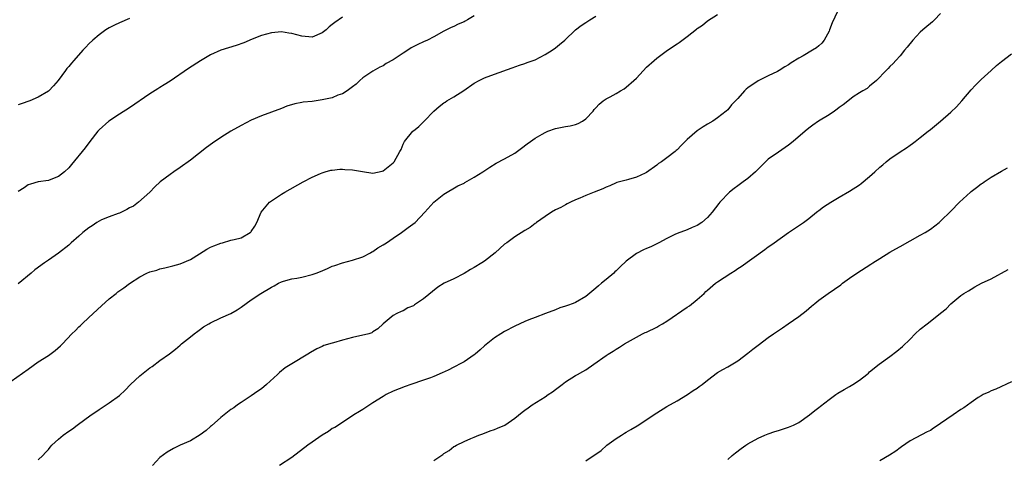
# Model space of a CAD drawing. Units: inches. Extents: x 2613000 to 2616000, y 1473000 to 1476000.
# Drawn here: x 2615285 to 2615480, y 1473212 to 1473299 of the extents above; entities that cross this region are included whole.
import ezdxf

# ---------------------------------------------------------------- set-up
doc = ezdxf.new("R2010")
doc.units = ezdxf.units.IN
doc.header["$MEASUREMENT"] = 0
doc.layers.add('LD26131473_10ft', color=80, linetype='Continuous')

msp = doc.modelspace()

# ---------------------------------------------------------------- linework, layer by layer
at = {"layer": 'LD26131473_10ft'}
for points, elevation in [([(2615446.63, 1473300.63), (2615445.59, 1473298.41), (2615445.1, 1473297), (2615445, 1473296.78), (2615444.01, 1473295), (2615443.58, 1473294.42), (2615443, 1473293.87), (2615442.5, 1473293.5), (2615441.75, 1473293), (2615439.9, 1473291.9), (2615439, 1473291.42), (2615437.49, 1473290.51), (2615437, 1473290.12), (2615436.29, 1473289.71), (2615435.18, 1473289), (2615434.82, 1473288.82), (2615433, 1473287.98), (2615431.02, 1473286.98), (2615429, 1473285.6), (2615428.66, 1473285.34), (2615428.31, 1473285), (2615427, 1473283.49), (2615426.55, 1473283), (2615425.78, 1473282.22), (2615425, 1473281.26), (2615424.69, 1473281), (2615423, 1473279.65), (2615422.09, 1473279), (2615421, 1473278.38), (2615420.14, 1473277.86), (2615419, 1473277.1), (2615417, 1473275.37), (2615416.64, 1473275), (2615415.8, 1473274.2), (2615415, 1473273.35), (2615414.81, 1473273.19), (2615414.62, 1473273), (2615413, 1473271.75), (2615411.97, 1473271), (2615411.36, 1473270.64), (2615411, 1473270.32), (2615409, 1473268.89), (2615408.75, 1473268.75), (2615407, 1473267.92), (2615405.46, 1473267.46), (2615405, 1473267.36), (2615403.13, 1473266.87), (2615403, 1473266.82), (2615401.75, 1473266.25), (2615401, 1473265.95), (2615400.37, 1473265.63), (2615398.66, 1473265), (2615397, 1473264.3), (2615395.82, 1473263.82), (2615395, 1473263.44), (2615393.99, 1473263), (2615393.35, 1473262.65), (2615393, 1473262.5), (2615392.08, 1473261.92), (2615391, 1473261.46), (2615390.24, 1473261), (2615389, 1473260.2), (2615387.31, 1473259), (2615387.14, 1473258.86), (2615387, 1473258.79), (2615386.01, 1473257.99), (2615385, 1473257.41), (2615383, 1473256.13), (2615381.42, 1473255), (2615381, 1473254.7), (2615379.13, 1473253), (2615377, 1473251.37), (2615376.48, 1473251), (2615375, 1473250.09), (2615374.28, 1473249.72), (2615373, 1473248.95), (2615371, 1473247.89), (2615369.06, 1473247), (2615367.79, 1473246.21), (2615365, 1473243.92), (2615363.64, 1473243), (2615363.24, 1473242.76), (2615363, 1473242.56), (2615361.89, 1473242.11), (2615361, 1473241.53), (2615360.61, 1473241.39), (2615359.72, 1473241), (2615359, 1473240.62), (2615357.01, 1473239), (2615355.98, 1473238.02), (2615355, 1473237.38), (2615354.79, 1473237.21), (2615354.2, 1473237), (2615351, 1473236.29), (2615350, 1473236), (2615349, 1473235.75), (2615347.23, 1473235.23), (2615347, 1473235.18), (2615345.32, 1473234.68), (2615345, 1473234.52), (2615343.93, 1473234.07), (2615342.68, 1473233.32), (2615342.18, 1473233), (2615339, 1473231.08), (2615337.72, 1473230.28), (2615336.61, 1473229.39), (2615336.2, 1473229), (2615334, 1473227), (2615333, 1473226.18), (2615332.32, 1473225.68), (2615331, 1473224.79), (2615329, 1473223.48), (2615328.31, 1473223), (2615327.58, 1473222.42), (2615327, 1473222.07), (2615325, 1473220.48), (2615323.16, 1473218.84), (2615323, 1473218.73), (2615322.1, 1473217.9), (2615320.94, 1473217.06), (2615319, 1473215.9), (2615316.99, 1473215), (2615315.64, 1473214.36), (2615314.39, 1473213.61), (2615313, 1473212.56), (2615311.51, 1473211)], 9260), ([(2615467, 1473300.27), (2615465.8, 1473299), (2615465.39, 1473298.61), (2615465, 1473298.3), (2615464.31, 1473297.69), (2615463.5, 1473297), (2615463, 1473296.54), (2615461.51, 1473295), (2615460.4, 1473293.6), (2615459.86, 1473293), (2615459, 1473291.89), (2615458.17, 1473291), (2615457.63, 1473290.37), (2615457, 1473289.78), (2615456.63, 1473289.37), (2615456.23, 1473289), (2615454.36, 1473287), (2615453, 1473285.91), (2615452.52, 1473285.48), (2615451.66, 1473285), (2615451, 1473284.61), (2615449.78, 1473283.78), (2615449, 1473283.24), (2615447.76, 1473282.24), (2615447, 1473281.7), (2615446.62, 1473281.38), (2615446.04, 1473281), (2615445, 1473280.25), (2615442.94, 1473279), (2615441.82, 1473278.18), (2615441, 1473277.61), (2615440.25, 1473277), (2615437.93, 1473275), (2615437, 1473274.26), (2615435, 1473272.9), (2615433, 1473271.48), (2615430.5, 1473269), (2615429, 1473267.69), (2615428.03, 1473267), (2615427, 1473266.22), (2615426.28, 1473265.72), (2615425.34, 1473265), (2615423.48, 1473263), (2615423.26, 1473262.74), (2615421.95, 1473261), (2615421, 1473259.97), (2615419.9, 1473259), (2615419, 1473258.42), (2615418.01, 1473257.99), (2615417, 1473257.57), (2615415, 1473256.8), (2615414.59, 1473256.59), (2615413, 1473255.82), (2615411.43, 1473255), (2615411, 1473254.75), (2615409.81, 1473254.19), (2615409, 1473253.87), (2615408.4, 1473253.6), (2615407, 1473252.9), (2615405, 1473251.35), (2615403.78, 1473250.22), (2615403, 1473249.44), (2615402.75, 1473249.25), (2615402.52, 1473249), (2615401, 1473247.71), (2615400.13, 1473247), (2615399.49, 1473246.51), (2615399, 1473246.01), (2615397, 1473244.38), (2615395, 1473243.2), (2615394.54, 1473243), (2615393.37, 1473242.63), (2615393, 1473242.47), (2615391.89, 1473242.11), (2615391, 1473241.75), (2615389.05, 1473241), (2615387, 1473240.26), (2615385.74, 1473239.74), (2615385, 1473239.46), (2615383.97, 1473239), (2615383, 1473238.52), (2615381, 1473237.45), (2615380.25, 1473237), (2615379, 1473236.21), (2615377, 1473234.63), (2615376.15, 1473233.85), (2615375.18, 1473233), (2615375, 1473232.86), (2615373, 1473231.5), (2615372.06, 1473231), (2615371.35, 1473230.65), (2615371, 1473230.43), (2615369.85, 1473229.85), (2615368.7, 1473229.3), (2615367, 1473228.57), (2615366.35, 1473228.35), (2615365, 1473227.83), (2615362.52, 1473227), (2615361.4, 1473226.6), (2615359, 1473225.66), (2615357.64, 1473225), (2615357, 1473224.64), (2615355, 1473223.35), (2615354.4, 1473223), (2615353, 1473222.05), (2615352.35, 1473221.65), (2615351.24, 1473221), (2615351, 1473220.83), (2615347.47, 1473218.53), (2615347, 1473218.29), (2615346.26, 1473217.74), (2615345, 1473217.01), (2615343, 1473215.63), (2615342.19, 1473215), (2615339, 1473212.62), (2615336.58, 1473211)], 9250), ([(2615283.66, 1473227.66), (2615287, 1473230.06), (2615289, 1473231.46), (2615291, 1473232.75), (2615292.31, 1473233.69), (2615293.37, 1473234.63), (2615293.75, 1473235), (2615295.64, 1473237), (2615296.33, 1473237.67), (2615297, 1473238.36), (2615297.33, 1473238.67), (2615297.63, 1473239), (2615299, 1473240.25), (2615301.45, 1473242.55), (2615303, 1473243.91), (2615304.33, 1473245), (2615304.71, 1473245.29), (2615305.88, 1473246.12), (2615307, 1473246.97), (2615309, 1473248.25), (2615310.44, 1473249), (2615311, 1473249.24), (2615312.39, 1473249.61), (2615313, 1473249.83), (2615313.96, 1473250.04), (2615315, 1473250.31), (2615315.54, 1473250.46), (2615317, 1473250.82), (2615319, 1473251.71), (2615320.83, 1473252.83), (2615322.26, 1473253.74), (2615323, 1473254.13), (2615323.61, 1473254.39), (2615325, 1473254.93), (2615325.36, 1473255), (2615327, 1473255.48), (2615327.65, 1473255.65), (2615329, 1473255.97), (2615330.82, 1473257), (2615330.91, 1473257.09), (2615331, 1473257.2), (2615331.74, 1473258.26), (2615332.08, 1473259), (2615332.97, 1473261.03), (2615334.63, 1473263), (2615335, 1473263.27), (2615337, 1473264.6), (2615337.62, 1473265), (2615341.22, 1473267), (2615343, 1473267.95), (2615344.65, 1473268.65), (2615345, 1473268.82), (2615345.59, 1473269), (2615346.69, 1473269.31), (2615347, 1473269.34), (2615348.46, 1473269.54), (2615349, 1473269.53), (2615349.47, 1473269.47), (2615351, 1473269.39), (2615352.97, 1473269.03), (2615355, 1473268.74), (2615356.86, 1473269.14), (2615357, 1473269.19), (2615359, 1473270.77), (2615359.21, 1473271), (2615360.35, 1473273), (2615360.57, 1473273.43), (2615361, 1473274.48), (2615361.27, 1473275), (2615362.87, 1473277), (2615363, 1473277.11), (2615364.08, 1473277.92), (2615365.15, 1473279), (2615367, 1473280.95), (2615368.1, 1473281.9), (2615369, 1473282.62), (2615369.24, 1473282.76), (2615369.59, 1473283), (2615371, 1473283.82), (2615372.97, 1473285.03), (2615375, 1473286.47), (2615375.94, 1473287), (2615377, 1473287.57), (2615379, 1473288.3), (2615382.48, 1473289.52), (2615383.95, 1473290.05), (2615385, 1473290.38), (2615385.42, 1473290.58), (2615387, 1473291.13), (2615389, 1473292.16), (2615390.39, 1473293), (2615391, 1473293.45), (2615391.85, 1473294.15), (2615392.85, 1473295), (2615394.98, 1473297.02), (2615396.11, 1473297.89), (2615397, 1473298.49), (2615397.77, 1473299), (2615399, 1473299.72)], 9280), ([(2615375, 1473299.82), (2615373.67, 1473299), (2615373.24, 1473298.76), (2615373, 1473298.61), (2615371.83, 1473298.17), (2615371, 1473297.72), (2615370.48, 1473297.52), (2615369.5, 1473297), (2615369, 1473296.75), (2615367, 1473295.64), (2615365.76, 1473295), (2615365, 1473294.68), (2615363.86, 1473294.14), (2615362.55, 1473293.45), (2615361.92, 1473293), (2615361, 1473292.42), (2615359, 1473291.1), (2615357.63, 1473290.37), (2615357, 1473289.9), (2615356.37, 1473289.63), (2615355, 1473288.87), (2615353, 1473287.56), (2615352.4, 1473287), (2615351.71, 1473286.29), (2615351, 1473285.8), (2615349.95, 1473285), (2615349, 1473284.37), (2615348.1, 1473284.1), (2615347, 1473283.62), (2615345, 1473283.21), (2615343, 1473282.91), (2615341.27, 1473282.73), (2615341, 1473282.66), (2615339.59, 1473282.41), (2615338.06, 1473281.94), (2615337, 1473281.52), (2615333, 1473280.06), (2615331, 1473279.2), (2615329, 1473278.15), (2615327, 1473277), (2615325, 1473275.78), (2615323.34, 1473274.66), (2615322.19, 1473273.81), (2615319, 1473271.3), (2615317, 1473269.85), (2615315.72, 1473269), (2615315, 1473268.48), (2615313.06, 1473267), (2615311.99, 1473266.01), (2615311, 1473264.98), (2615308.78, 1473263), (2615307.77, 1473262.23), (2615307, 1473261.89), (2615306.47, 1473261.53), (2615305, 1473260.85), (2615304.78, 1473260.78), (2615303, 1473260.11), (2615301.5, 1473259.5), (2615301, 1473259.28), (2615300.55, 1473259), (2615299.64, 1473258.36), (2615299, 1473257.96), (2615297.77, 1473257), (2615297, 1473256.29), (2615295.48, 1473255), (2615295, 1473254.52), (2615293, 1473252.91), (2615291, 1473251.57), (2615290.25, 1473251), (2615288.33, 1473249.67), (2615287.61, 1473249), (2615285, 1473246.87)], 9290), ([(2615349, 1473299.51), (2615347.49, 1473298.51), (2615347, 1473298.06), (2615346.37, 1473297.63), (2615345.76, 1473297), (2615345, 1473296.41), (2615343, 1473295.61), (2615341, 1473295.77), (2615340.02, 1473296.02), (2615339, 1473296.32), (2615338.4, 1473296.4), (2615337, 1473296.63), (2615335, 1473296.45), (2615333, 1473295.9), (2615331.18, 1473295.18), (2615329.54, 1473294.46), (2615328.06, 1473293.94), (2615324.99, 1473293), (2615323, 1473292.07), (2615321, 1473290.88), (2615318.62, 1473289.38), (2615315, 1473286.92), (2615313.81, 1473286.19), (2615313, 1473285.66), (2615312.59, 1473285.41), (2615311, 1473284.38), (2615307, 1473281.63), (2615305, 1473280.36), (2615302.92, 1473279), (2615301, 1473277.29), (2615300.73, 1473277), (2615299.17, 1473275), (2615298.25, 1473273.75), (2615295.55, 1473270.45), (2615295, 1473269.81), (2615294.2, 1473269), (2615293, 1473268.04), (2615291.45, 1473267.45), (2615291, 1473267.26), (2615289, 1473267.02), (2615287.46, 1473266.54), (2615287, 1473266.42), (2615286.18, 1473265.82), (2615285, 1473265.1)], 9300), ([(2615307, 1473299.29), (2615305, 1473298.42), (2615304.06, 1473297.94), (2615303, 1473297.43), (2615302.31, 1473297), (2615301, 1473296.07), (2615299.75, 1473295), (2615299, 1473294.27), (2615298.37, 1473293.63), (2615297.79, 1473293), (2615296.04, 1473291), (2615295.53, 1473290.47), (2615295, 1473289.81), (2615294.6, 1473289.4), (2615294.35, 1473289), (2615292.89, 1473287), (2615292.02, 1473285.98), (2615291.11, 1473285), (2615291, 1473284.91), (2615289, 1473283.76), (2615287.3, 1473283), (2615285.6, 1473282.4), (2615285, 1473282.21)], 9310), ([(2615289, 1473212.1), (2615289.9, 1473213), (2615290.42, 1473213.58), (2615291, 1473214.2), (2615291.36, 1473214.64), (2615291.7, 1473215), (2615293, 1473216.24), (2615293.91, 1473217), (2615295, 1473217.8), (2615295.73, 1473218.27), (2615296.67, 1473219), (2615299.46, 1473221), (2615300.38, 1473221.62), (2615301, 1473222.08), (2615303, 1473223.38), (2615305, 1473224.85), (2615306.13, 1473225.87), (2615307.2, 1473227), (2615309, 1473228.72), (2615311, 1473230.3), (2615311.45, 1473230.55), (2615313, 1473231.72), (2615314.91, 1473233.09), (2615316.04, 1473233.96), (2615317, 1473234.77), (2615317.25, 1473235), (2615319, 1473236.39), (2615319.75, 1473237), (2615320.48, 1473237.52), (2615321, 1473237.94), (2615321.62, 1473238.38), (2615322.63, 1473239), (2615323, 1473239.2), (2615325, 1473240.14), (2615326.96, 1473241.04), (2615328.23, 1473241.77), (2615329, 1473242.27), (2615331, 1473243.7), (2615332.9, 1473245), (2615335, 1473246.2), (2615335.53, 1473246.47), (2615336.4, 1473247), (2615337, 1473247.29), (2615337.38, 1473247.38), (2615339, 1473247.87), (2615340, 1473248), (2615341, 1473248.21), (2615343, 1473248.69), (2615343.82, 1473249), (2615344.69, 1473249.31), (2615346.08, 1473249.92), (2615347, 1473250.34), (2615347.48, 1473250.52), (2615349, 1473251.02), (2615351, 1473251.57), (2615353, 1473252.23), (2615354.55, 1473253), (2615354.82, 1473253.18), (2615355, 1473253.25), (2615355.99, 1473254.01), (2615357, 1473254.55), (2615357.69, 1473255), (2615359, 1473255.91), (2615360.63, 1473257), (2615361.97, 1473258.03), (2615363.33, 1473259), (2615365.28, 1473261), (2615367, 1473263.01), (2615369, 1473264.61), (2615371.79, 1473266.21), (2615373, 1473266.78), (2615373.13, 1473266.87), (2615375, 1473267.91), (2615376.72, 1473269), (2615378.06, 1473269.94), (2615379.32, 1473270.68), (2615381, 1473271.56), (2615383, 1473272.69), (2615384.35, 1473273.65), (2615385.47, 1473274.53), (2615386.11, 1473275), (2615387, 1473275.61), (2615388.41, 1473276.41), (2615389, 1473276.77), (2615389.53, 1473277), (2615391, 1473277.57), (2615393, 1473277.97), (2615393.91, 1473278.09), (2615395, 1473278.34), (2615395.48, 1473278.52), (2615396.37, 1473279), (2615397, 1473279.45), (2615398.44, 1473281), (2615398.68, 1473281.32), (2615399, 1473281.64), (2615399.65, 1473282.35), (2615400.46, 1473283), (2615401, 1473283.38), (2615401.79, 1473283.79), (2615403, 1473284.46), (2615403.87, 1473285), (2615404.59, 1473285.41), (2615405, 1473285.69), (2615406.5, 1473287), (2615407, 1473287.51), (2615409, 1473289.65), (2615410.49, 1473291), (2615411, 1473291.43), (2615413.12, 1473293), (2615415, 1473294.28), (2615415.45, 1473294.55), (2615417, 1473295.72), (2615418.84, 1473297.16), (2615419, 1473297.32), (2615420.02, 1473297.98), (2615421, 1473298.82), (2615423, 1473300.08)], 9270), ([(2615367, 1473212), (2615368.8, 1473213.2), (2615369, 1473213.35), (2615370.03, 1473213.97), (2615371, 1473214.74), (2615371.19, 1473214.81), (2615371.49, 1473215), (2615373, 1473215.72), (2615374.32, 1473216.32), (2615375, 1473216.58), (2615375.89, 1473217), (2615376.72, 1473217.28), (2615378.17, 1473217.83), (2615379, 1473218.11), (2615379.61, 1473218.39), (2615381.02, 1473218.98), (2615383, 1473220.37), (2615384.45, 1473221.55), (2615385, 1473221.96), (2615385.61, 1473222.39), (2615386.42, 1473223), (2615389, 1473224.59), (2615389.57, 1473225), (2615390.43, 1473225.57), (2615391, 1473226.02), (2615391.58, 1473226.42), (2615392.32, 1473227), (2615393, 1473227.51), (2615395, 1473228.77), (2615395.39, 1473229), (2615396.43, 1473229.57), (2615397, 1473229.93), (2615398.62, 1473231), (2615401, 1473232.71), (2615401.44, 1473233), (2615402.4, 1473233.6), (2615403, 1473233.99), (2615403.64, 1473234.36), (2615404.66, 1473235), (2615407, 1473236.34), (2615408.18, 1473237), (2615408.74, 1473237.26), (2615409, 1473237.36), (2615411, 1473238.32), (2615411.44, 1473238.56), (2615412.11, 1473239), (2615413, 1473239.51), (2615417, 1473242.27), (2615417.45, 1473242.55), (2615419, 1473243.81), (2615420.35, 1473245), (2615420.66, 1473245.34), (2615421, 1473245.65), (2615422.62, 1473247), (2615423, 1473247.29), (2615425.64, 1473249), (2615426.48, 1473249.52), (2615427, 1473249.89), (2615427.68, 1473250.32), (2615432.35, 1473253.65), (2615433, 1473254.16), (2615433.5, 1473254.5), (2615434.16, 1473255), (2615437, 1473257.04), (2615439.92, 1473259), (2615441, 1473259.76), (2615442.55, 1473261), (2615442.79, 1473261.21), (2615443, 1473261.35), (2615443.91, 1473262.09), (2615445.32, 1473263), (2615447, 1473264.01), (2615449, 1473265.15), (2615451, 1473266.45), (2615451.32, 1473266.68), (2615453, 1473268.1), (2615454.03, 1473269), (2615455, 1473269.94), (2615455.6, 1473270.4), (2615456.28, 1473271), (2615457, 1473271.59), (2615459, 1473272.97), (2615460.27, 1473273.73), (2615461, 1473274.29), (2615461.44, 1473274.56), (2615461.98, 1473275), (2615463, 1473275.77), (2615464.54, 1473277), (2615465, 1473277.34), (2615467, 1473278.97), (2615469, 1473280.77), (2615470.14, 1473281.86), (2615471.18, 1473283), (2615473, 1473285.16), (2615473.89, 1473286.11), (2615475, 1473287.21), (2615476.97, 1473289.03), (2615478.04, 1473289.96), (2615479, 1473290.76), (2615481, 1473292.32)], 9240), ([(2615397, 1473211.91), (2615400.01, 1473213.99), (2615401.16, 1473215), (2615403, 1473216.31), (2615404.04, 1473217), (2615404.63, 1473217.37), (2615405, 1473217.57), (2615405.88, 1473218.12), (2615407.14, 1473218.86), (2615411, 1473221.42), (2615413, 1473222.63), (2615415, 1473223.77), (2615417.1, 1473225), (2615418.21, 1473225.79), (2615419, 1473226.3), (2615419.4, 1473226.6), (2615419.94, 1473227), (2615421, 1473227.89), (2615423, 1473229.37), (2615424.01, 1473229.99), (2615425, 1473230.51), (2615427, 1473231.68), (2615429, 1473233.19), (2615429.99, 1473234.01), (2615431, 1473234.79), (2615433, 1473236.3), (2615434.04, 1473237), (2615435, 1473237.69), (2615435.8, 1473238.2), (2615436.96, 1473239), (2615439, 1473240.43), (2615440.45, 1473241.55), (2615441.54, 1473242.46), (2615442.16, 1473243), (2615443, 1473243.67), (2615444.8, 1473245), (2615447.29, 1473246.71), (2615447.66, 1473247), (2615449, 1473247.97), (2615450.45, 1473249), (2615453.24, 1473250.76), (2615453.6, 1473251), (2615455, 1473251.85), (2615457, 1473253.11), (2615458.2, 1473253.8), (2615459, 1473254.28), (2615461, 1473255.4), (2615463, 1473256.48), (2615463.94, 1473257), (2615465, 1473257.69), (2615466.73, 1473259), (2615467, 1473259.24), (2615469, 1473261.2), (2615470.73, 1473263), (2615472.87, 1473265), (2615473, 1473265.1), (2615474.11, 1473265.89), (2615475, 1473266.6), (2615475.25, 1473266.75), (2615475.59, 1473267), (2615477, 1473267.93), (2615479, 1473269.12), (2615480.21, 1473269.79)], 9230), ([(2615425, 1473212.18), (2615425.9, 1473213), (2615426.51, 1473213.49), (2615427.65, 1473214.35), (2615428.58, 1473215), (2615429, 1473215.26), (2615431, 1473216.41), (2615432.32, 1473217), (2615433, 1473217.28), (2615434.29, 1473217.71), (2615435, 1473217.91), (2615437, 1473218.56), (2615437.31, 1473218.69), (2615437.98, 1473219), (2615439, 1473219.53), (2615441.16, 1473221), (2615442.16, 1473221.84), (2615443, 1473222.46), (2615443.29, 1473222.71), (2615445, 1473224.05), (2615446.32, 1473225), (2615446.72, 1473225.28), (2615447.97, 1473226.03), (2615449, 1473226.6), (2615449.67, 1473227), (2615451, 1473227.89), (2615452.42, 1473229), (2615452.76, 1473229.24), (2615453, 1473229.48), (2615454.88, 1473231), (2615457, 1473232.55), (2615458.39, 1473233.61), (2615459.49, 1473234.51), (2615461, 1473235.97), (2615462.01, 1473237), (2615463, 1473237.9), (2615464.34, 1473239), (2615466.9, 1473241), (2615467, 1473241.09), (2615468.08, 1473241.92), (2615469, 1473242.95), (2615471, 1473244.6), (2615471.6, 1473245), (2615472.5, 1473245.5), (2615473, 1473245.83), (2615473.74, 1473246.26), (2615475.1, 1473247), (2615477, 1473247.89), (2615480.31, 1473249.69)], 9220), ([(2615481, 1473227.53), (2615477.89, 1473226.11), (2615477, 1473225.73), (2615476.53, 1473225.47), (2615475.42, 1473225), (2615475, 1473224.79), (2615474.44, 1473224.44), (2615473, 1473223.48), (2615471.61, 1473222.39), (2615471, 1473222.07), (2615469.45, 1473221), (2615467, 1473219.27), (2615466.55, 1473219), (2615465.61, 1473218.39), (2615465, 1473217.95), (2615464.35, 1473217.65), (2615461, 1473215.86), (2615459.3, 1473214.7), (2615459, 1473214.52), (2615458.16, 1473213.84), (2615456.92, 1473213.08), (2615455, 1473211.93)], 9210)]:
    msp.add_lwpolyline(points, dxfattribs=dict(at, elevation=elevation))

doc.saveas('drawing.dxf')
